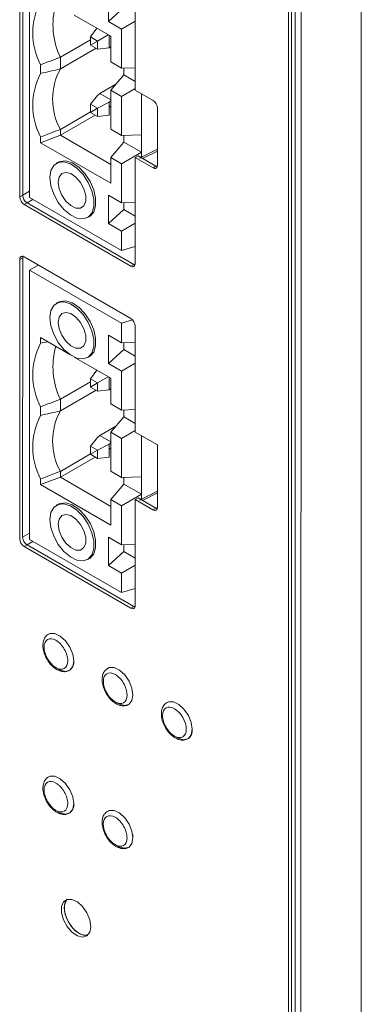
# Model space of a CAD drawing. Units: inches. Extents: x 0 to 46.8, y 0 to 33.1.
# Drawn here: x 39 to 39.8, y 24.8 to 27.1 of the extents above; entities that cross this region are included whole.
import ezdxf

# ---------------------------------------------------------------- set-up
doc = ezdxf.new("R2010")
doc.units = ezdxf.units.IN
doc.header["$MEASUREMENT"] = 0

msp = doc.modelspace()

# ---------------------------------------------------------------- linework, layer by layer
at = {"color": 144, "linetype": 'Continuous', "lineweight": 0}
for p, q in [((39.7841, 27.5203), (39.7836, 22.9647)), ((39.7838, 22.973), (39.7844, 27.5205)), ((39.6177, 27.4491), (39.6172, 22.9002)), ((39.6174, 22.8922), (39.618, 27.4489)), ((39.6262, 22.8932), (39.6268, 27.4377)), ((38.9688, 26.7153), (38.9689, 27.3823)), ((39.2447, 27.2231), (39.2447, 26.97)), ((39.1379, 27.0971), (39.1546, 27.0875)), ((39.1379, 27.0971), (39.1379, 27.0779)), ((39.1546, 27.0875), (39.1546, 27.0682)), ((39.1824, 27.101), (39.1824, 27.0714)), ((39.1379, 27.0779), (39.1546, 27.0682)), ((39.1824, 27.0714), (39.1863, 27.0737)), ((39.1982, 26.9841), (39.1601, 26.9621)), ((39.1601, 26.9621), (39.1546, 26.9576)), ((39.1824, 26.9416), (39.1863, 26.9447)), ((39.1379, 26.9364), (39.1546, 26.9268)), ((39.1379, 26.9364), (39.1379, 26.9171)), ((39.1546, 26.9268), (39.1546, 26.9075)), ((39.1824, 26.9416), (39.1824, 26.9107)), ((39.2977, 26.9271), (39.2977, 26.7908)), ((39.1379, 26.9171), (39.1546, 26.9075)), ((39.2446, 26.8091), (39.2517, 26.8132)), ((39.2446, 26.8091), (39.2446, 26.556)), ((39.2517, 26.8132), (39.2941, 26.7887)), ((38.9688, 26.7153), (38.9759, 26.7194)), ((38.992, 26.7287), (38.9759, 26.7194)), ((38.9865, 26.701), (39.0005, 26.7091)), ((38.9865, 26.701), (39.2411, 26.554)), ((38.9688, 26.5659), (38.9759, 26.5699)), ((38.9687, 25.8988), (38.9688, 26.5659)), ((39.2411, 26.554), (39.234, 26.5499)), ((39.2446, 26.4066), (39.2446, 26.1535)), ((39.1824, 26.2845), (39.1824, 26.2549)), ((39.1379, 26.2806), (39.1546, 26.271)), ((39.1379, 26.2806), (39.1379, 26.2613)), ((39.1379, 26.2613), (39.1546, 26.2517)), ((39.1546, 26.271), (39.1546, 26.2517)), ((39.1824, 26.2549), (39.1863, 26.2572)), ((39.1982, 26.1675), (39.1601, 26.1456)), ((39.1601, 26.1456), (39.1546, 26.1411)), ((39.2446, 26.1535), (39.2976, 26.1229)), ((39.1824, 26.125), (39.1863, 26.1282)), ((39.1824, 26.125), (39.1824, 26.0941)), ((39.2976, 26.1229), (39.2976, 25.9743)), ((39.1379, 26.1199), (39.1546, 26.1102)), ((39.1379, 26.1199), (39.1379, 26.1006)), ((39.1379, 26.1006), (39.1546, 26.0909)), ((39.1546, 26.1102), (39.1546, 26.0909)), ((39.2445, 25.9927), (39.2516, 25.9967)), ((39.2445, 25.9927), (39.2445, 25.7396)), ((39.2516, 25.9967), (39.294, 25.9722)), ((39.287, 25.9682), (39.294, 25.9722)), ((38.9793, 25.8804), (38.9864, 25.8845)), ((38.9864, 25.8845), (39.241, 25.7375))]:
    msp.add_line(p, q, dxfattribs=at)
at = {"color": 7, "linetype": 'Continuous', "lineweight": 15}
for p, q in [((39.6101, 22.9049), (39.6107, 27.461)), ((39.6407, 27.4375), (39.6401, 22.8931)), ((38.9759, 26.7194), (38.976, 27.3864)), ((38.992, 27.3569), (38.992, 26.714)), ((39.1808, 27.1338), (39.1808, 27.2014)), ((39.2171, 27.1676), (39.1808, 27.1338)), ((39.0991, 27.1492), (39.1863, 27.0988)), ((39.212, 27.1158), (39.1808, 27.1338)), ((39.212, 27.1158), (39.2447, 27.1346)), ((39.1533, 27.1179), (39.1379, 27.0971)), ((39.212, 27.0227), (39.212, 27.1158)), ((39.1379, 27.0904), (39.0658, 27.0487)), ((39.1546, 27.0875), (39.1379, 27.0779)), ((39.1546, 27.0875), (39.1802, 27.1023)), ((39.1863, 27.0988), (39.1863, 27.0374)), ((39.0658, 27.0208), (39.1512, 27.0701)), ((39.1546, 27.0682), (39.1824, 27.0714)), ((39.0658, 27.0208), (39.0658, 27.0487)), ((39.1863, 27.0374), (39.212, 27.0227)), ((39.0183, 27.0306), (39.0183, 27.0099)), ((39.212, 27.0227), (39.2447, 27.0238)), ((39.2171, 27.0228), (39.2171, 27.0068)), ((39.2171, 27.0068), (39.1863, 26.9698)), ((39.2171, 27.0068), (39.2447, 26.9909)), ((39.1863, 26.9698), (39.212, 26.955)), ((39.1863, 26.9698), (39.1863, 26.8767)), ((39.2447, 26.9739), (39.212, 26.955)), ((39.2447, 26.97), (39.2871, 26.9455)), ((39.1546, 26.9576), (39.1379, 26.9364)), ((39.1601, 26.9621), (39.1863, 26.947)), ((39.212, 26.955), (39.212, 26.8619)), ((39.2594, 26.9615), (39.2594, 26.8636)), ((39.1546, 26.9268), (39.1379, 26.9171)), ((39.1546, 26.9268), (39.1824, 26.9416)), ((39.1824, 26.9298), (39.1863, 26.9321)), ((39.1379, 26.9181), (39.0658, 26.8764)), ((39.0658, 26.8625), (39.1492, 26.9106)), ((39.1546, 26.9075), (39.1824, 26.9107)), ((39.0658, 26.8625), (39.0658, 26.8764)), ((39.212, 26.8619), (39.1863, 26.8767)), ((39.0658, 26.8625), (39.0183, 26.8447)), ((39.0183, 26.8583), (39.0183, 26.8447)), ((39.1863, 26.7929), (39.0658, 26.8625)), ((39.212, 26.8619), (39.2594, 26.8636)), ((39.2171, 26.8621), (39.2171, 26.8461)), ((39.2594, 26.8636), (39.2594, 26.8217)), ((39.1863, 26.7477), (39.0183, 26.8447)), ((39.1863, 26.8091), (39.2171, 26.8461)), ((39.2594, 26.8217), (39.2171, 26.8461)), ((39.2977, 26.8293), (39.2581, 26.8095)), ((39.212, 26.7943), (39.1863, 26.8091)), ((39.1863, 26.8091), (39.1863, 26.7477)), ((39.212, 26.7943), (39.2594, 26.8217)), ((39.2871, 26.7846), (39.2446, 26.8091)), ((39.2594, 26.8217), (39.2594, 26.8102)), ((39.2941, 26.7887), (39.2623, 26.8071)), ((39.0604, 26.798), (39.0562, 26.7956)), ((39.212, 26.7012), (39.212, 26.7943)), ((39.2871, 26.7846), (39.2941, 26.7887)), ((39.212, 26.587), (38.992, 26.714)), ((39.1808, 26.7192), (39.212, 26.7012)), ((39.1808, 26.6515), (39.1808, 26.7192)), ((38.9794, 26.6969), (38.9865, 26.701)), ((39.234, 26.5499), (38.9794, 26.6969)), ((39.2411, 26.554), (38.9865, 26.701)), ((39.2171, 26.6854), (39.1808, 26.6515)), ((39.212, 26.7012), (39.2446, 26.7023)), ((39.2171, 26.7014), (39.2171, 26.6854)), ((39.2446, 26.6695), (39.2171, 26.6854)), ((39.131, 26.6661), (39.1352, 26.6685)), ((39.212, 26.6335), (39.1808, 26.6515)), ((39.212, 26.6335), (39.2446, 26.6524)), ((39.212, 26.6335), (39.212, 26.587)), ((39.212, 26.587), (39.2446, 26.597)), ((38.9758, 25.9029), (38.9759, 26.57)), ((38.9794, 26.572), (39.234, 26.425)), ((39.0131, 26.5525), (38.992, 26.5404)), ((39.212, 26.4134), (38.992, 26.5404)), ((38.992, 26.5404), (38.992, 25.8974)), ((39.0604, 26.4637), (39.0562, 26.4613)), ((39.2383, 26.4215), (39.212, 26.4134)), ((39.212, 26.4134), (39.212, 26.3669)), ((39.0183, 26.3792), (39.0882, 26.3389)), ((39.0183, 26.3792), (39.0183, 26.3657)), ((39.1808, 26.3849), (39.212, 26.3669)), ((39.1808, 26.3172), (39.1808, 26.3849)), ((39.0183, 26.3657), (39.0351, 26.3695)), ((39.2446, 26.368), (39.212, 26.3669)), ((39.2171, 26.367), (39.2171, 26.351)), ((39.0991, 26.3326), (39.1863, 26.2822)), ((39.131, 26.3317), (39.1352, 26.3341)), ((39.2171, 26.351), (39.1808, 26.3172)), ((39.2446, 26.3352), (39.2171, 26.351)), ((39.212, 26.2992), (39.1808, 26.3172)), ((39.212, 26.2992), (39.2446, 26.318)), ((39.1533, 26.3013), (39.1379, 26.2806)), ((39.1546, 26.271), (39.1802, 26.2858)), ((39.212, 26.2061), (39.212, 26.2992)), ((39.1379, 26.2738), (39.0658, 26.2322)), ((39.1546, 26.271), (39.1379, 26.2613)), ((39.1863, 26.2822), (39.1863, 26.2209)), ((39.0658, 26.2043), (39.1512, 26.2536)), ((39.1546, 26.2517), (39.1824, 26.2549)), ((39.0183, 26.214), (39.0183, 26.1934)), ((39.0658, 26.2043), (39.0658, 26.2322)), ((39.1863, 26.2209), (39.212, 26.2061)), ((39.212, 26.2061), (39.2446, 26.2073)), ((39.2171, 26.2063), (39.2171, 26.1903)), ((39.2171, 26.1903), (39.1863, 26.1533)), ((39.2171, 26.1903), (39.2446, 26.1744)), ((39.1601, 26.1456), (39.1863, 26.1305)), ((39.1863, 26.1533), (39.212, 26.1385)), ((39.1863, 26.1533), (39.1863, 26.0602)), ((39.2446, 26.1573), (39.212, 26.1385)), ((39.2594, 26.1449), (39.2594, 26.0471)), ((39.1546, 26.1411), (39.1379, 26.1199)), ((39.1546, 26.1102), (39.1824, 26.125)), ((39.212, 26.1385), (39.212, 26.0454)), ((39.1379, 26.1015), (39.0658, 26.0599)), ((39.1546, 26.1102), (39.1379, 26.1006)), ((39.1824, 26.1133), (39.1863, 26.1155)), ((39.0658, 26.0459), (39.1492, 26.0941)), ((39.1546, 26.0909), (39.1824, 26.0941)), ((39.0658, 26.0459), (39.0658, 26.0599)), ((39.212, 26.0454), (39.1863, 26.0602)), ((39.0658, 26.0459), (39.0183, 26.0282)), ((39.0183, 26.0417), (39.0183, 26.0282)), ((39.1863, 25.9312), (39.0183, 26.0282)), ((39.1863, 25.9763), (39.0658, 26.0459)), ((39.1863, 25.9925), (39.2171, 26.0296)), ((39.212, 26.0454), (39.2594, 26.0471)), ((39.2171, 26.0456), (39.2171, 26.0296)), ((39.2594, 26.0051), (39.2171, 26.0296)), ((39.2594, 26.0471), (39.2594, 26.0051)), ((39.212, 25.9777), (39.2594, 26.0051)), ((39.2976, 26.0128), (39.258, 25.993)), ((39.2594, 26.0051), (39.2594, 25.9937)), ((39.0604, 25.9815), (39.0562, 25.9791)), ((39.212, 25.9777), (39.1863, 25.9925)), ((39.1863, 25.9925), (39.1863, 25.9312)), ((39.287, 25.9682), (39.2445, 25.9927)), ((39.294, 25.9722), (39.2622, 25.9906)), ((39.212, 25.8846), (39.212, 25.9777)), ((39.212, 25.7705), (38.992, 25.8974)), ((39.1808, 25.9026), (39.212, 25.8846)), ((39.1808, 25.835), (39.1808, 25.9026)), ((39.212, 25.8846), (39.2445, 25.8858)), ((39.2171, 25.8848), (39.2171, 25.8688)), ((39.2339, 25.7334), (38.9793, 25.8804)), ((39.241, 25.7375), (38.9864, 25.8845)), ((39.2171, 25.8688), (39.1808, 25.835)), ((39.2445, 25.853), (39.2171, 25.8688)), ((39.131, 25.8495), (39.1352, 25.8519)), ((39.212, 25.817), (39.1808, 25.835)), ((39.212, 25.817), (39.2445, 25.8358)), ((39.212, 25.817), (39.212, 25.7705)), ((39.212, 25.7705), (39.2445, 25.7804)), ((39.241, 25.7375), (39.2339, 25.7334)), ((39.2386, 25.1834), (39.2386, 25.1926))]:
    msp.add_line(p, q, dxfattribs=at)
at = {"color": 8, "linetype": 'Continuous', "lineweight": 15}
for p, q in [((39.2623, 26.8071), (39.2977, 26.8248)), ((39.2941, 26.7887), (39.2977, 26.7905)), ((39.2446, 26.5558), (39.2411, 26.554)), ((39.2622, 25.9906), (39.2976, 26.0083)), ((39.294, 25.9722), (39.2976, 25.974)), ((38.992, 25.9122), (38.9758, 25.9029)), ((38.9864, 25.8845), (39.0004, 25.8926)), ((39.2225, 25.5009), (39.2225, 25.5009)), ((39.2204, 25.1598), (39.2225, 25.161)), ((39.2225, 25.161), (39.2225, 25.16))]:
    msp.add_line(p, q, dxfattribs=at)
at = {"color": 7, "linetype": 'Continuous', "lineweight": 15, "flags": 128}
for points in [[(39.0407, 26.7614), (39.0431, 26.778), (39.0499, 26.7905), (39.0607, 26.7976), (39.0743, 26.7989), (39.0897, 26.794), (39.1054, 26.7836), (39.1201, 26.7685), (39.1324, 26.75), (39.1413, 26.7298), (39.1459, 26.7098), (39.1459, 26.6915), (39.1413, 26.6768), (39.1324, 26.6669), (39.1201, 26.6627), (39.1054, 26.6645), (39.0897, 26.6722), (39.0743, 26.6851), (39.0607, 26.7021), (39.0499, 26.7217), (39.0431, 26.742), (39.0407, 26.7614)], [(39.0604, 26.798), (39.0648, 26.8001), (39.0785, 26.8013), (39.0939, 26.7964), (39.1096, 26.786), (39.1243, 26.7709), (39.1366, 26.7524), (39.1455, 26.7322), (39.1501, 26.7122), (39.1501, 26.694), (39.1455, 26.6792), (39.1366, 26.6693), (39.1352, 26.6685)], [(39.0604, 26.7501), (39.0626, 26.7626), (39.0691, 26.7709), (39.0788, 26.7738), (39.0906, 26.7709), (39.1027, 26.7625), (39.1137, 26.7499), (39.1219, 26.7347), (39.1263, 26.719), (39.1263, 26.7049), (39.1219, 26.6943), (39.1137, 26.6886), (39.1027, 26.6886), (39.0906, 26.6944), (39.0788, 26.705), (39.0691, 26.7192), (39.0626, 26.7349), (39.0604, 26.7501)], [(39.0407, 26.4271), (39.0431, 26.4437), (39.0499, 26.4562), (39.0607, 26.4633), (39.0743, 26.4645), (39.0897, 26.4597), (39.1054, 26.4493), (39.1201, 26.4341), (39.1324, 26.4157), (39.1413, 26.3955), (39.1459, 26.3754), (39.1459, 26.3572), (39.1413, 26.3425), (39.1324, 26.3326), (39.1201, 26.3284), (39.1054, 26.3302), (39.0897, 26.3379), (39.0743, 26.3508), (39.0607, 26.3678), (39.0499, 26.3873), (39.0431, 26.4077), (39.0407, 26.4271)], [(39.0604, 26.4637), (39.0648, 26.4657), (39.0785, 26.4669), (39.0939, 26.4621), (39.1096, 26.4517), (39.1243, 26.4366), (39.1366, 26.4181), (39.1455, 26.3979), (39.1501, 26.3778), (39.1501, 26.3596), (39.1455, 26.3449), (39.1366, 26.335), (39.1352, 26.3341)], [(39.0604, 26.4157), (39.0626, 26.4283), (39.0691, 26.4366), (39.0788, 26.4395), (39.0906, 26.4365), (39.1027, 26.4282), (39.1137, 26.4156), (39.1219, 26.4004), (39.1263, 26.3847), (39.1263, 26.3706), (39.1219, 26.36), (39.1137, 26.3543), (39.1027, 26.3543), (39.0906, 26.36), (39.0788, 26.3707), (39.0691, 26.3848), (39.0626, 26.4005), (39.0604, 26.4157)], [(39.0407, 25.9448), (39.0431, 25.9615), (39.0499, 25.9739), (39.0607, 25.9811), (39.0743, 25.9823), (39.0897, 25.9775), (39.1054, 25.9671), (39.1201, 25.9519), (39.1324, 25.9335), (39.1413, 25.9133), (39.1459, 25.8932), (39.1459, 25.875), (39.1413, 25.8603), (39.1324, 25.8504), (39.1201, 25.8461), (39.1054, 25.848), (39.0897, 25.8557), (39.0743, 25.8686), (39.0607, 25.8856), (39.0499, 25.9051), (39.0431, 25.9255), (39.0407, 25.9448)], [(39.0604, 25.9815), (39.0648, 25.9835), (39.0785, 25.9847), (39.0939, 25.9799), (39.1096, 25.9695), (39.1243, 25.9543), (39.1366, 25.9359), (39.1455, 25.9157), (39.1501, 25.8956), (39.1501, 25.8774), (39.1455, 25.8627), (39.1366, 25.8528), (39.1352, 25.8519)], [(39.0604, 25.9335), (39.0626, 25.9461), (39.0691, 25.9544), (39.0788, 25.9573), (39.0906, 25.9543), (39.1027, 25.946), (39.1137, 25.9334), (39.1219, 25.9182), (39.1263, 25.9025), (39.1263, 25.8884), (39.1219, 25.8778), (39.1137, 25.8721), (39.1027, 25.8721), (39.0906, 25.8778), (39.0788, 25.8885), (39.0691, 25.9026), (39.0626, 25.9183), (39.0604, 25.9335)], [(39.1386, 24.9727), (39.1362, 24.9594), (39.1294, 24.9506), (39.119, 24.9475), (39.1065, 24.9506), (39.0936, 24.9595), (39.0819, 24.9729), (39.0732, 24.989), (39.0685, 25.0057), (39.0685, 25.0207), (39.0732, 25.032), (39.0819, 25.038), (39.0936, 25.038), (39.1065, 25.0319), (39.119, 25.0206), (39.1294, 25.0056), (39.1362, 24.9889), (39.1386, 24.9727)], [(39.075, 25.0176), (39.0773, 25.031), (39.082, 25.0381)], [(39.1315, 24.9523), (39.12, 24.9524), (39.107, 24.9585), (39.0945, 24.9698), (39.0842, 24.9848), (39.0773, 25.0015), (39.075, 25.0176)]]:
    msp.add_lwpolyline(points, dxfattribs=at)
at = {"color": 144, "linetype": 'Continuous', "lineweight": 0, "flags": 128}
for points in [[(39.2941, 26.7887), (39.2962, 26.7878), (39.2972, 26.7875)], [(38.9763, 26.5732), (38.9761, 26.5722), (38.9759, 26.5699)], [(39.241, 25.7375), (39.243, 25.7366), (39.2441, 25.7363)], [(39.0978, 25.6076), (39.0954, 25.6237), (39.0885, 25.6404), (39.0782, 25.6554), (39.0657, 25.6667), (39.0527, 25.6728), (39.0411, 25.6729), (39.0351, 25.6696)], [(39.0395, 25.6723), (39.0411, 25.6729), (39.0527, 25.6728), (39.0657, 25.6667), (39.0782, 25.6554), (39.0885, 25.6404), (39.0954, 25.6237), (39.0978, 25.6076)], [(39.0978, 25.6076), (39.0954, 25.5942), (39.0885, 25.5854), (39.0782, 25.5823), (39.0657, 25.5854), (39.0586, 25.5896)], [(39.2392, 25.5259), (39.2368, 25.542), (39.23, 25.5587), (39.2196, 25.5738), (39.2071, 25.5851), (39.1942, 25.5912), (39.1825, 25.5912), (39.1765, 25.588)], [(39.1809, 25.5906), (39.1825, 25.5912), (39.1942, 25.5912), (39.2071, 25.5851), (39.2196, 25.5738), (39.23, 25.5587), (39.2368, 25.542), (39.2392, 25.5259)], [(39.2392, 25.5259), (39.2368, 25.5125), (39.2299, 25.5037), (39.2196, 25.5007), (39.2071, 25.5038), (39.2, 25.5079)], [(39.2009, 25.5073), (39.2071, 25.5038), (39.2196, 25.5007), (39.2299, 25.5037), (39.2368, 25.5125), (39.2392, 25.5259)], [(39.3806, 25.4442), (39.3782, 25.4604), (39.3714, 25.4771), (39.361, 25.4921), (39.3485, 25.5034), (39.3356, 25.5095), (39.3239, 25.5095), (39.3179, 25.5063)], [(39.3223, 25.509), (39.3239, 25.5095), (39.3356, 25.5095), (39.3485, 25.5034), (39.361, 25.4921), (39.3714, 25.4771), (39.3782, 25.4604), (39.3806, 25.4442)], [(39.3806, 25.4442), (39.3782, 25.4309), (39.3714, 25.4221), (39.361, 25.419), (39.3485, 25.4221), (39.3414, 25.4263)], [(39.0977, 25.2667), (39.0953, 25.2828), (39.0885, 25.2995), (39.0781, 25.3145), (39.0656, 25.3259), (39.0527, 25.3319), (39.0411, 25.332), (39.035, 25.3288)], [(39.04, 25.3316), (39.0411, 25.332), (39.0527, 25.3319), (39.0656, 25.3259), (39.0781, 25.3145), (39.0885, 25.2995), (39.0953, 25.2828), (39.0977, 25.2667)], [(39.0977, 25.2667), (39.0953, 25.2533), (39.0885, 25.2445), (39.0781, 25.2414), (39.0656, 25.2446), (39.0585, 25.2487)], [(39.2391, 25.185), (39.2368, 25.2011), (39.2299, 25.2178), (39.2195, 25.2329), (39.2071, 25.2442), (39.1941, 25.2503), (39.1825, 25.2503), (39.1764, 25.2471)], [(39.1814, 25.2499), (39.1825, 25.2503), (39.1941, 25.2503), (39.2071, 25.2442), (39.2195, 25.2329), (39.2299, 25.2178), (39.2368, 25.2011), (39.2391, 25.185)], [(39.2391, 25.185), (39.2367, 25.1716), (39.2299, 25.1628), (39.2195, 25.1598), (39.207, 25.1629), (39.2, 25.167)], [(39.2009, 25.1664), (39.207, 25.1629), (39.2195, 25.1598), (39.2299, 25.1628), (39.2367, 25.1716), (39.2391, 25.185)], [(39.082, 25.0381), (39.0803, 25.0361), (39.0756, 25.0248), (39.0756, 25.0098), (39.0803, 24.9931), (39.089, 24.977), (39.1006, 24.9636), (39.1136, 24.9547), (39.1261, 24.9516), (39.1315, 24.9523)]]:
    msp.add_lwpolyline(points, dxfattribs=at)
at = {"color": 7, "linetype": 'Continuous', "lineweight": 15}
for centre, radius, start, end in [((39.1646, 27.1064), 0.1647, 152.5969, 207.4031), ((39.2252, 27.1256), 0.177, 163.9573, 205.7418), ((39.1972, 26.9486), 0.1499, 151.2207, 208.7792), ((39.1646, 26.9341), 0.1647, 152.5969, 207.4031), ((39.2912, 26.7897), 0.00655, 230.7828, 9.2002), ((38.9919, 26.7163), 0.0231, 182.6009, 237.3899), ((38.9753, 26.5669), 0.00655, 50.7828, 189.2002), ((39.1646, 26.2899), 0.1647, 152.5969, 207.4031), ((39.2252, 26.3091), 0.177, 163.9573, 205.7418), ((39.1646, 26.1176), 0.1647, 152.5969, 207.4031), ((39.1972, 26.1321), 0.1499, 151.2207, 208.7792), ((39.238, 25.7385), 0.00655, 230.7828, 9.2002)]:
    msp.add_arc(centre, radius, start, end, dxfattribs=at)
at = {"color": 144, "linetype": 'Continuous', "lineweight": 0}
for centre, radius, start, end in [((39.2747, 26.9261), 0.0231, 2.6009, 57.3899), ((38.9989, 26.7204), 0.0231, 182.6009, 237.3899), ((39.2381, 26.555), 0.00655, 230.7828, 9.2002), ((39.2216, 26.4056), 0.0231, 2.6009, 57.3899), ((39.2911, 25.9732), 0.00655, 230.7828, 9.2002), ((38.9918, 25.8998), 0.0231, 182.6009, 237.3899), ((39.0747, 25.6042), 0.0233, 301.0307, 8.1653), ((39.3575, 25.4409), 0.0233, 301.0307, 8.1653), ((39.0747, 25.2634), 0.0233, 301.0307, 8.1653)]:
    msp.add_arc(centre, radius, start, end, dxfattribs=at)
at = {"color": 7, "linetype": 'Continuous', "lineweight": 15}
for points in [[(39.0658, 27.0487), (39.05, 27.0427), (39.0342, 27.0366), (39.0183, 27.0306)], [(39.0183, 27.0099), (39.0342, 27.0136), (39.05, 27.0172), (39.0658, 27.0208)], [(39.0658, 26.8764), (39.05, 26.8704), (39.0342, 26.8643), (39.0183, 26.8583)], [(39.0658, 26.2322), (39.05, 26.2261), (39.0342, 26.2201), (39.0183, 26.214)], [(39.0183, 26.1934), (39.0342, 26.197), (39.05, 26.2007), (39.0658, 26.2043)], [(39.0658, 26.0599), (39.05, 26.0538), (39.0342, 26.0478), (39.0183, 26.0417)]]:
    msp.add_open_spline(points, degree=3, dxfattribs=at)
for points, knots in [([(39.2623, 26.8071), (39.2615, 26.8075), (39.26, 26.8083), (39.2574, 26.8089), (39.256, 26.8083), (39.2551, 26.8079)], [0, 0, 0, 0, 0.29658, 0.568581, 1, 1, 1, 1]), ([(39.2439, 26.5528), (39.2438, 26.5528), (39.2429, 26.553), (39.2419, 26.5535), (39.2411, 26.554)], [0, 0, 0, 0, 0.169802, 1, 1, 1, 1]), ([(39.2622, 25.9906), (39.2614, 25.991), (39.2599, 25.9918), (39.2573, 25.9924), (39.2559, 25.9918), (39.255, 25.9914)], [0, 0, 0, 0, 0.29658, 0.568581, 1, 1, 1, 1]), ([(39.2969, 25.971), (39.2967, 25.9711), (39.2958, 25.9712), (39.2948, 25.9718), (39.294, 25.9722)], [0, 0, 0, 0, 0.169802, 1, 1, 1, 1]), ([(38.9864, 25.8845), (38.9859, 25.8848), (38.9848, 25.8855), (38.9834, 25.8867), (38.9812, 25.8888), (38.9788, 25.8924), (38.9768, 25.8966), (38.9759, 25.9001), (38.9759, 25.9019), (38.9758, 25.9029)], [0, 0, 0, 0, 0.096155, 0.186235, 0.271993, 0.500105, 0.728217, 0.85674, 1, 1, 1, 1]), ([(39.0374, 25.6713), (39.0345, 25.669), (39.029, 25.6647), (39.025, 25.6548), (39.0239, 25.6451), (39.0248, 25.6342), (39.0281, 25.6223), (39.0345, 25.6095), (39.0428, 25.5982), (39.0518, 25.59), (39.061, 25.5846), (39.0694, 25.5817), (39.0788, 25.581), (39.0844, 25.5834), (39.0874, 25.5847)], [0, 0, 0, 0, 0.099478, 0.186457, 0.26086, 0.323286, 0.422187, 0.513827, 0.601428, 0.70188, 0.763844, 0.83412, 0.912908, 1, 1, 1, 1]), ([(39.027, 25.6402), (39.027, 25.6489), (39.03, 25.6555), (39.0406, 25.6616), (39.0478, 25.6609), (39.0628, 25.6522), (39.07, 25.6446), (39.0806, 25.6262), (39.0836, 25.6162), (39.0836, 25.6076)], [0, 0, 0, 0, 0.25, 0.25, 0.5, 0.5, 0.75, 0.75, 1, 1, 1, 1]), ([(39.027, 25.6402), (39.027, 25.6316), (39.03, 25.6215), (39.0406, 25.6032), (39.0478, 25.5956), (39.0628, 25.5869), (39.07, 25.5862), (39.0806, 25.5923), (39.0836, 25.5989), (39.0836, 25.6076)], [0, 0, 0, 0, 0.25, 0.25, 0.5, 0.5, 0.75, 0.75, 1, 1, 1, 1]), ([(39.1788, 25.5896), (39.1759, 25.5873), (39.1704, 25.5831), (39.1664, 25.5731), (39.1653, 25.5634), (39.1662, 25.5525), (39.1695, 25.5406), (39.1759, 25.5279), (39.1843, 25.5165), (39.1933, 25.5083), (39.2024, 25.5029), (39.2109, 25.5), (39.2202, 25.4994), (39.2259, 25.5017), (39.2288, 25.503)], [0, 0, 0, 0, 0.099478, 0.186457, 0.26086, 0.323286, 0.422187, 0.513827, 0.601428, 0.70188, 0.763844, 0.83412, 0.912908, 1, 1, 1, 1]), ([(39.1685, 25.5586), (39.1685, 25.5672), (39.1715, 25.5738), (39.1821, 25.5799), (39.1893, 25.5792), (39.2043, 25.5706), (39.2115, 25.563), (39.2221, 25.5446), (39.225, 25.5346), (39.225, 25.5259)], [0, 0, 0, 0, 0.25, 0.25, 0.5, 0.5, 0.75, 0.75, 1, 1, 1, 1]), ([(39.1685, 25.5586), (39.1685, 25.5499), (39.1714, 25.5399), (39.1821, 25.5215), (39.1892, 25.5139), (39.2043, 25.5052), (39.2114, 25.5045), (39.2221, 25.5106), (39.225, 25.5172), (39.225, 25.5259)], [0, 0, 0, 0, 0.25, 0.25, 0.5, 0.5, 0.75, 0.75, 1, 1, 1, 1]), ([(39.3203, 25.508), (39.3173, 25.5057), (39.3118, 25.5014), (39.3079, 25.4914), (39.3067, 25.4818), (39.3076, 25.4709), (39.3109, 25.459), (39.3173, 25.4462), (39.3257, 25.4348), (39.3347, 25.4266), (39.3438, 25.4213), (39.3523, 25.4184), (39.3617, 25.4177), (39.3673, 25.4201), (39.3702, 25.4213)], [0, 0, 0, 0, 0.099478, 0.186457, 0.26086, 0.323286, 0.422187, 0.513827, 0.601428, 0.70188, 0.763844, 0.83412, 0.912908, 1, 1, 1, 1]), ([(39.3099, 25.4769), (39.3099, 25.4949), (39.3226, 25.5022), (39.3538, 25.4842), (39.3665, 25.4623), (39.3665, 25.4442)], [0, 0, 0, 0, 0.5, 0.5, 1, 1, 1, 1]), ([(39.3099, 25.4769), (39.3099, 25.4682), (39.3129, 25.4582), (39.3235, 25.4398), (39.3307, 25.4322), (39.3457, 25.4236), (39.3529, 25.4229), (39.3635, 25.429), (39.3665, 25.4356), (39.3665, 25.4442)], [0, 0, 0, 0, 0.25, 0.25, 0.5, 0.5, 0.75, 0.75, 1, 1, 1, 1]), ([(39.0374, 25.3304), (39.0344, 25.3281), (39.029, 25.3238), (39.025, 25.3139), (39.0238, 25.3042), (39.0247, 25.2933), (39.0281, 25.2814), (39.0344, 25.2687), (39.0428, 25.2573), (39.0518, 25.2491), (39.0609, 25.2437), (39.0694, 25.2408), (39.0788, 25.2401), (39.0844, 25.2425), (39.0874, 25.2438)], [0, 0, 0, 0, 0.099478, 0.186457, 0.26086, 0.323286, 0.422187, 0.513827, 0.601428, 0.70188, 0.763844, 0.83412, 0.912908, 1, 1, 1, 1]), ([(39.027, 25.2993), (39.027, 25.308), (39.03, 25.3146), (39.0406, 25.3207), (39.0478, 25.32), (39.0628, 25.3113), (39.07, 25.3037), (39.0806, 25.2854), (39.0836, 25.2753), (39.0836, 25.2667)], [0, 0, 0, 0, 0.25, 0.25, 0.5, 0.5, 0.75, 0.75, 1, 1, 1, 1]), ([(39.027, 25.2993), (39.027, 25.2907), (39.03, 25.2806), (39.0406, 25.2623), (39.0478, 25.2547), (39.0628, 25.246), (39.07, 25.2453), (39.0806, 25.2514), (39.0836, 25.258), (39.0836, 25.2667)], [0, 0, 0, 0, 0.25, 0.25, 0.5, 0.5, 0.75, 0.75, 1, 1, 1, 1]), ([(39.1788, 25.2487), (39.1759, 25.2464), (39.1704, 25.2422), (39.1664, 25.2322), (39.1653, 25.2225), (39.1661, 25.2116), (39.1695, 25.1998), (39.1758, 25.187), (39.1842, 25.1756), (39.1932, 25.1674), (39.2023, 25.162), (39.2108, 25.1592), (39.2202, 25.1585), (39.2258, 25.1609), (39.2288, 25.1621)], [0, 0, 0, 0, 0.099478, 0.186457, 0.26086, 0.323286, 0.422187, 0.513827, 0.601428, 0.70188, 0.763844, 0.83412, 0.912908, 1, 1, 1, 1]), ([(39.1684, 25.2177), (39.1684, 25.2263), (39.1714, 25.2329), (39.182, 25.239), (39.1892, 25.2383), (39.2042, 25.2297), (39.2114, 25.2221), (39.222, 25.2037), (39.225, 25.1937), (39.225, 25.185)], [0, 0, 0, 0, 0.25, 0.25, 0.5, 0.5, 0.75, 0.75, 1, 1, 1, 1]), ([(39.1684, 25.2177), (39.1684, 25.209), (39.1714, 25.199), (39.182, 25.1806), (39.1892, 25.173), (39.2042, 25.1644), (39.2114, 25.1636), (39.222, 25.1698), (39.225, 25.1763), (39.225, 25.185)], [0, 0, 0, 0, 0.25, 0.25, 0.5, 0.5, 0.75, 0.75, 1, 1, 1, 1])]:
    msp.add_open_spline(points, degree=3, knots=knots, dxfattribs=at)
at = {"color": 144, "linetype": 'Continuous', "lineweight": 0}
for points, knots in [([(38.9865, 26.701), (38.986, 26.7013), (38.9849, 26.702), (38.9835, 26.7032), (38.9813, 26.7053), (38.9789, 26.7088), (38.9769, 26.713), (38.976, 26.7166), (38.9759, 26.7184), (38.9759, 26.7194)], [0, 0, 0, 0, 0.096155, 0.186235, 0.271993, 0.500105, 0.728217, 0.85674, 1, 1, 1, 1]), ([(38.9759, 26.57), (38.9759, 26.5708), (38.976, 26.5725), (38.9765, 26.5739), (38.9768, 26.5745)], [0, 0, 0, 0, 0.528647, 1, 1, 1, 1]), ([(39.245, 25.7361), (39.2444, 25.7362), (39.2432, 25.7363), (39.2418, 25.7371), (39.241, 25.7375)], [0, 0, 0, 0, 0.418009, 1, 1, 1, 1])]:
    msp.add_open_spline(points, degree=3, knots=knots, dxfattribs=at)

doc.saveas('drawing.dxf')
